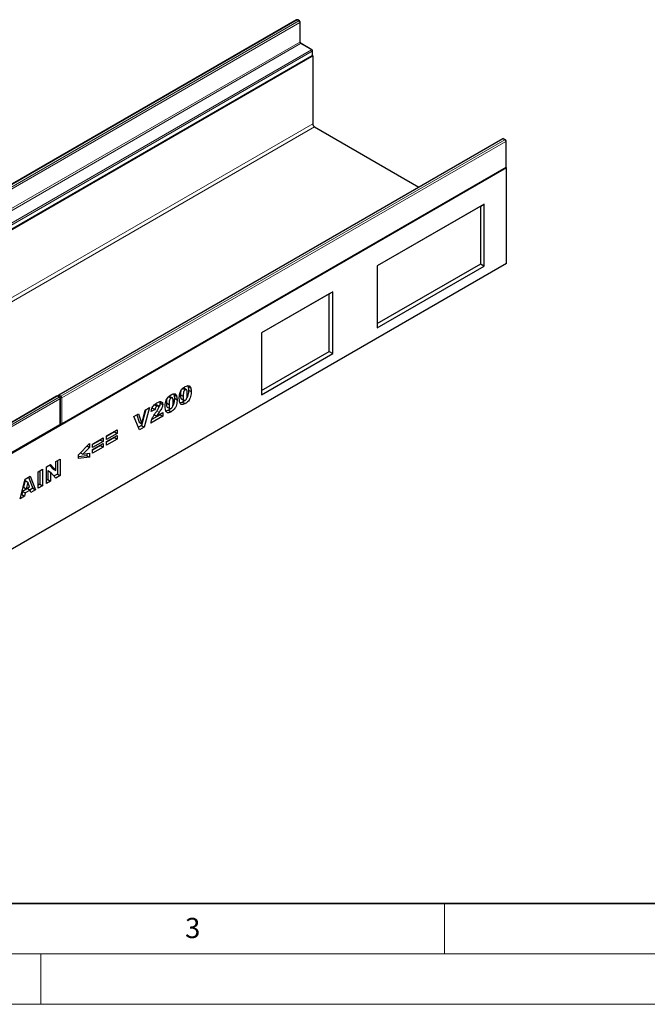
# Model space of a CAD drawing. Units: millimetres. Extents: x 0 to 420, y 0 to 297.
# Drawn here: x 123 to 185, y 0 to 98 of the extents above; entities that cross this region are included whole.
import ezdxf

# ---------------------------------------------------------------- set-up
doc = ezdxf.new("R2010")
doc.units = ezdxf.units.MM
doc.styles.add('SLDTEXTSTYLE0', font='TXT', dxfattribs={"width": 0.605})

msp = doc.modelspace()

# ---------------------------------------------------------------- linework, layer by layer
at = {"color": 7, "linetype": 'Continuous', "lineweight": 25}
for p, q in [((150.3307, 97.5799), (106.3133, 72.1692)), ((150.6325, 97.4778), (150.4557, 97.5799)), ((150.695, 95.4303), (150.695, 97.3696)), ((151.8699, 94.6201), (150.8093, 95.2324)), ((151.94, 94.027), (63.5517, 43.0015)), ((107.8526, 68.5846), (151.8699, 93.9953)), ((151.9157, 94.041), (151.94, 94.027)), ((151.9325, 94.1035), (151.9325, 94.5118)), ((151.94, 94.027), (151.94, 87.2905)), ((152.1168, 86.9843), (162.4645, 81.0108)), ((170.7485, 85.793), (126.7311, 60.3823)), ((171.0502, 85.6909), (170.8734, 85.793)), ((171.1127, 83.031), (171.1127, 85.5827)), ((171.096, 82.9685), (171.1645, 82.9289)), ((171.1645, 82.9289), (82.7762, 31.9034)), ((127.0328, 57.512), (171.0502, 82.9227)), ((171.1645, 73.4366), (171.1645, 82.9289)), ((168.9548, 79.3057), (158.3482, 73.1827)), ((168.6012, 79.1016), (158.3482, 73.1826)), ((168.6012, 79.1016), (168.9548, 79.3057)), ((168.6012, 73.3858), (168.6012, 79.1016)), ((168.9548, 73.1817), (168.9548, 79.3057)), ((171.1645, 73.4366), (82.7762, 22.4111)), ((158.3482, 67.4669), (168.6012, 73.3858)), ((168.6012, 73.3858), (168.9548, 73.1817)), ((158.3482, 73.1827), (158.3482, 67.0586)), ((158.3482, 67.0586), (168.9548, 73.1817)), ((153.9288, 70.6314), (146.8577, 66.5494)), ((153.5752, 70.4273), (146.8577, 66.5493)), ((153.5752, 70.4273), (153.9288, 70.6314)), ((153.5752, 64.7115), (153.5752, 70.4273)), ((153.9288, 64.5073), (153.9288, 70.6314)), ((146.8577, 66.5494), (146.8577, 60.4253)), ((146.8577, 60.8335), (153.5752, 64.7115)), ((146.8577, 60.4253), (153.9288, 64.5073)), ((153.5752, 64.7115), (153.9288, 64.5073)), ((139.0626, 61.039), (139.2978, 60.9033)), ((139.4182, 60.9181), (139.1531, 61.0712)), ((139.5541, 61.3176), (139.5839, 61.245)), ((139.5839, 61.245), (139.8491, 61.0919)), ((139.6241, 60.8904), (139.8893, 60.7373)), ((126.5543, 60.2802), (82.5369, 34.8695)), ((126.856, 60.1782), (126.6793, 60.2802)), ((126.9185, 57.5182), (126.9185, 60.0699)), ((136.7823, 59.7305), (136.8067, 59.6182)), ((136.8067, 59.6182), (137.0719, 59.4651)), ((137.4348, 59.616), (137.7, 59.4629)), ((137.6631, 60.2311), (137.8983, 60.0953)), ((138.0187, 60.1102), (137.7536, 60.2633)), ((138.1546, 60.5096), (138.1844, 60.4371)), ((138.1844, 60.4371), (138.4496, 60.284)), ((138.2246, 60.0825), (138.4897, 59.9294)), ((138.8343, 60.4239), (139.0995, 60.2708)), ((138.9226, 60.0054), (139.1878, 59.8524)), ((139.0355, 59.7006), (139.3007, 59.5475)), ((135.4, 58.95), (134.9707, 57.3752)), ((135.002, 57.5451), (135.3185, 58.903)), ((135.7642, 59.1602), (135.2358, 57.2222)), ((135.3185, 58.903), (135.7642, 59.1602)), ((136.3188, 58.9502), (135.9331, 58.7624)), ((136.0537, 59.1033), (136.0136, 59.0838)), ((136.0537, 59.1033), (136.3188, 58.9502)), ((136.2678, 59.4366), (136.5125, 59.2954)), ((136.6439, 59.3117), (136.3787, 59.4648)), ((136.4646, 58.3133), (137.0902, 58.6744)), ((137.0902, 58.6744), (137.0902, 58.2927)), ((137.5231, 59.1975), (137.7883, 59.0444)), ((137.636, 58.8927), (137.9012, 58.7396)), ((134.2214, 58.2696), (134.6805, 58.5347)), ((134.7592, 56.947), (134.2214, 58.2696)), ((134.4991, 58.43), (134.7368, 57.6982)), ((134.6805, 58.5347), (135.002, 57.5451)), ((134.7368, 57.6982), (135.002, 57.5451)), ((137.0902, 58.2927), (135.8964, 57.6035)), ((136.8251, 58.4458), (135.985, 57.9608)), ((136.2419, 58.4418), (136.4646, 58.3133)), ((136.8251, 58.5214), (136.8251, 58.4458)), ((136.8251, 58.4458), (137.0902, 58.2927)), ((82.8386, 31.9993), (126.856, 57.41)), ((131.4921, 56.3335), (132.539, 56.9379)), ((132.2739, 56.7304), (131.4921, 56.2791)), ((132.2739, 56.7848), (132.2739, 56.7304)), ((132.2739, 56.7304), (132.539, 56.5773)), ((132.539, 56.9379), (132.539, 56.5773)), ((134.9707, 57.3752), (134.6584, 57.195)), ((135.2358, 57.2222), (134.7592, 56.947)), ((134.9707, 57.3752), (135.2358, 57.2222)), ((130.111, 55.5362), (131.1579, 56.1405)), ((130.8927, 55.9331), (130.111, 55.4818)), ((131.1579, 55.78), (130.111, 55.1756)), ((130.8927, 55.9875), (130.8927, 55.9331)), ((130.8927, 55.9331), (131.1579, 55.78)), ((131.1579, 56.1405), (131.1579, 55.78)), ((132.539, 56.5773), (131.4921, 55.973)), ((131.4921, 55.7821), (132.539, 56.3864)), ((131.4921, 55.973), (131.4921, 56.3335)), ((132.2739, 56.179), (131.4921, 55.7277)), ((132.539, 56.0259), (131.4921, 55.4215)), ((131.4921, 55.4215), (131.4921, 55.7821)), ((132.2739, 56.2334), (132.2739, 56.179)), ((132.2739, 56.179), (132.539, 56.0259)), ((132.539, 56.3864), (132.539, 56.0259)), ((128.7115, 54.4575), (129.8134, 55.5977)), ((128.9061, 54.6589), (129.1436, 54.5218)), ((129.8134, 55.201), (129.1436, 54.5218)), ((129.5674, 55.3431), (129.8134, 55.201)), ((129.8134, 55.5977), (129.8134, 55.201)), ((130.111, 54.9848), (131.1579, 55.5891)), ((130.111, 55.1756), (130.111, 55.5362)), ((130.8927, 55.3816), (130.111, 54.9304)), ((131.1579, 55.2286), (130.111, 54.6242)), ((130.111, 54.6242), (130.111, 54.9848)), ((130.8927, 55.436), (130.8927, 55.3816)), ((130.8927, 55.3816), (131.1579, 55.2286)), ((131.1579, 55.5891), (131.1579, 55.2286)), ((126.4781, 53.7995), (126.9005, 54.0434)), ((126.4781, 52.8962), (126.4781, 53.7995)), ((126.6354, 53.8903), (126.6354, 52.5634)), ((126.9005, 54.0434), (126.9005, 52.4103)), ((128.7115, 54.0907), (128.7115, 54.4575)), ((129.5483, 54.3722), (128.7115, 54.2747)), ((129.8134, 54.2191), (128.7115, 54.0907)), ((129.1436, 54.5218), (129.8134, 54.6135)), ((129.5483, 54.5772), (129.5483, 54.3722)), ((129.5483, 54.3722), (129.8134, 54.2191)), ((129.8134, 54.6135), (129.8134, 54.2191)), ((124.7113, 52.7795), (125.1521, 53.034)), ((124.7113, 51.1465), (124.7113, 52.7795)), ((124.8869, 52.8809), (124.8869, 51.554)), ((125.1521, 53.034), (125.1521, 51.4009)), ((125.5414, 53.2588), (125.9426, 53.4904)), ((125.5414, 51.6257), (125.5414, 53.2588)), ((125.6803, 52.9104), (125.6803, 52.012)), ((125.6803, 52.9104), (125.9455, 52.7574)), ((125.8589, 53.4421), (126.2129, 53.0492)), ((125.9426, 53.4904), (126.4781, 52.8962)), ((125.9455, 52.7574), (125.9455, 51.859)), ((126.4781, 52.1664), (125.9455, 52.7574)), ((126.2129, 53.0492), (126.4781, 52.8962)), ((122.926, 50.1159), (123.4443, 52.0482)), ((123.4231, 51.9245), (123.2733, 51.2588)), ((123.4231, 51.9245), (123.6882, 51.7714)), ((123.4443, 52.0482), (123.9416, 52.3353)), ((123.6882, 51.7714), (123.5384, 51.1057)), ((123.8441, 51.2821), (123.6882, 51.7714)), ((123.7753, 52.2392), (124.2037, 51.1596)), ((123.9416, 52.3353), (124.4688, 51.0065)), ((125.6803, 52.012), (125.5414, 51.9319)), ((125.9455, 51.859), (125.5414, 51.6257)), ((125.6803, 52.012), (125.9455, 51.859)), ((126.6354, 52.5634), (126.2966, 52.3678)), ((126.9005, 52.4103), (126.4781, 52.1664)), ((126.6354, 52.5634), (126.9005, 52.4103)), ((123.18, 50.8444), (123.1086, 50.5274)), ((123.6725, 51.1286), (123.18, 50.8444)), ((123.18, 50.8444), (123.4452, 50.6913)), ((123.2733, 51.2588), (123.5384, 51.1057)), ((123.9376, 50.9756), (123.4452, 50.6913)), ((123.5384, 51.1057), (123.8441, 51.2821)), ((123.6725, 51.1286), (123.9376, 50.9756)), ((124.2037, 51.1596), (123.9113, 50.9908)), ((124.0091, 50.7411), (123.9376, 50.9756)), ((124.4688, 51.0065), (124.0091, 50.7411)), ((124.2037, 51.1596), (124.4688, 51.0065)), ((124.8869, 51.554), (124.7113, 51.4526)), ((125.1521, 51.4009), (124.7113, 51.1465)), ((124.8869, 51.554), (125.1521, 51.4009)), ((123.3737, 50.3743), (122.926, 50.1159)), ((123.1086, 50.5274), (123.0232, 50.4781)), ((123.1086, 50.5274), (123.3737, 50.3743)), ((123.4452, 50.6913), (123.3737, 50.3743))]:
    msp.add_line(p, q, dxfattribs=at)
at = {"color": 8, "linetype": 'Continuous', "lineweight": 18}
for p, q in [((150.3932, 97.5737), (106.3758, 72.163)), ((106.5526, 72.0609), (150.57, 97.4717)), ((150.6584, 97.3186), (106.641, 71.9079)), ((150.57, 97.4717), (150.3932, 97.5737)), ((150.6584, 95.3793), (150.6584, 97.3186)), ((106.641, 69.9686), (150.6584, 95.3793)), ((150.7468, 95.2262), (106.7294, 69.8155)), ((151.8075, 94.6139), (150.7468, 95.2262)), ((107.7901, 69.2032), (151.8075, 94.6139)), ((151.8958, 94.4608), (107.8784, 69.0501)), ((107.8784, 68.6418), (151.8958, 94.0525)), ((151.8958, 94.0525), (151.8958, 94.4608)), ((64.2588, 36.6732), (151.94, 87.2905)), ((152.1168, 86.9843), (64.4356, 36.367)), ((170.8109, 85.7868), (126.7935, 60.3761)), ((126.9703, 60.2741), (170.9877, 85.6848)), ((171.0761, 85.5317), (127.0587, 60.121)), ((170.9877, 85.6848), (170.8109, 85.7868)), ((171.0761, 82.98), (171.0761, 85.5317)), ((127.0587, 57.5693), (171.0761, 82.98)), ((126.6168, 60.2741), (82.5994, 34.8634)), ((82.7762, 34.7613), (126.7935, 60.172)), ((126.8819, 60.0189), (82.8645, 34.6082)), ((126.7935, 60.172), (126.6168, 60.2741)), ((126.7935, 60.3761), (126.9703, 60.2741)), ((126.8819, 57.4672), (126.8819, 60.0189)), ((127.0587, 60.121), (127.0587, 57.5693)), ((136.4883, 58.8188), (136.7189, 58.6857)), ((82.8645, 32.0565), (126.8819, 57.4672))]:
    msp.add_line(p, q, dxfattribs=at)
at = {"color": 7, "linetype": 'Continuous', "lineweight": 35}
msp.add_line((20, 10), (415, 10), dxfattribs=at)
at = {"color": 7, "linetype": 'Continuous', "lineweight": 18}
for p, q in [((165, 10), (165, 5)), ((15, 5), (415, 5)), ((125, 5), (125, 0)), ((0, 0), (420, 0))]:
    msp.add_line(p, q, dxfattribs=at)
at = {"color": 7, "linetype": 'Continuous', "lineweight": 25}
for centre, radius, start, end in [((150.3932, 97.4716), 0.125, 60.002688, 119.997312), ((150.57, 97.3696), 0.125, 0, 60.002688), ((151.8075, 94.5118), 0.125, 0, 60.002688), ((151.8075, 94.1035), 0.125, 299.997312, 0), ((152.3238, 87.308), 0.3842, 182.605478, 237.394522), ((170.8109, 85.6847), 0.125, 60.002688, 119.997312), ((170.9877, 85.5827), 0.125, 0, 60.002688), ((170.9877, 83.031), 0.125, 299.997312, 0), ((126.6168, 60.172), 0.125, 60.002688, 119.997312), ((126.7935, 60.274), 0.125, 119.997312, 174.730727), ((126.7935, 60.0699), 0.125, 0, 60.002688), ((126.7935, 57.5182), 0.125, 299.997312, 0), ((126.9703, 57.6203), 0.125, 245.263896, 299.997312)]:
    msp.add_arc(centre, radius, start, end, dxfattribs=at)
at = {"color": 8, "linetype": 'Continuous', "lineweight": 18}
for centre, radius, start, end in [((150.3566, 97.5226), 0.0629, 54.382423, 114.307119), ((150.4299, 97.5226), 0.0629, 65.692881, 125.617577), ((150.6066, 97.4205), 0.0629, 65.692881, 125.617577), ((150.4665, 97.3098), 0.1921, 2.605478, 57.394522), ((150.6325, 97.3758), 0.0629, 294.374658, 354.305201), ((150.6325, 95.4365), 0.0629, 294.374658, 354.305201), ((150.8503, 95.388), 0.1921, 182.605478, 237.394522), ((150.7834, 95.1751), 0.0629, 65.692881, 125.617577), ((151.8441, 94.5628), 0.0629, 65.692881, 125.617577), ((151.7039, 94.452), 0.1921, 2.605478, 57.394522), ((151.8346, 94.0458), 0.0616, 305.013333, 6.298848), ((151.8699, 94.518), 0.0629, 294.374658, 354.305201), ((151.8699, 94.1098), 0.0629, 294.374658, 354.305201), ((170.7743, 85.7357), 0.0629, 54.382423, 114.307119), ((170.8476, 85.7357), 0.0629, 65.692881, 125.617577), ((171.0243, 85.6336), 0.0629, 65.692881, 125.617577), ((170.8842, 85.5229), 0.1921, 2.605478, 57.394522), ((171.0502, 85.5889), 0.0629, 294.374658, 354.305201), ((171.0149, 82.9732), 0.0616, 305.013333, 6.298848), ((171.0502, 83.0372), 0.0629, 294.374658, 354.305201), ((126.5802, 60.2229), 0.0629, 54.382423, 114.307119), ((126.6534, 60.2229), 0.0629, 65.692881, 125.617577), ((126.9011, 60.211), 0.1971, 123.079256, 164.980257), ((126.7569, 60.325), 0.0629, 54.382423, 114.307119), ((126.8302, 60.1209), 0.0629, 65.692881, 125.617577), ((126.69, 60.0102), 0.1921, 2.605478, 57.394522), ((126.856, 60.0762), 0.0629, 294.374658, 354.305201), ((127.0777, 60.1091), 0.1968, 123.046558, 166.792012), ((126.9695, 60.2965), 0.1969, 253.210146, 296.949023), ((126.8668, 60.1122), 0.1921, 2.605478, 57.394522), ((126.8207, 57.4605), 0.0616, 305.013333, 6.298848), ((126.856, 57.5245), 0.0629, 294.374658, 354.305201), ((126.9695, 57.745), 0.1971, 255.020628, 296.916296), ((126.9993, 57.5617), 0.0599, 304.056351, 7.25583)]:
    msp.add_arc(centre, radius, start, end, dxfattribs=at)
at = {"color": 7, "linetype": 'Continuous', "lineweight": 25}
for points, knots in [([(150.8093, 95.2324), (150.803, 95.2364), (150.789, 95.2454), (150.7616, 95.272), (150.7334, 95.3103), (150.7103, 95.3557), (150.6968, 95.4001), (150.6956, 95.4207), (150.695, 95.4303)], [0, 0, 0, 0, 0.1287995, 0.2891963, 0.4654486, 0.6521502, 0.8389296, 1, 1, 1, 1]), ([(137.9118, 60.4212), (137.9798, 60.4573), (138.1155, 60.5291), (138.2887, 60.5259), (138.402, 60.4333), (138.4337, 60.3338), (138.4496, 60.284)], [0, 0, 0, 0, 0.28047547, 0.55956549, 0.77964098, 1, 1, 1, 1]), ([(138.7138, 60.0531), (138.7156, 60.132), (138.7192, 60.2897), (138.7585, 60.5418), (138.8512, 60.7915), (138.9987, 60.9892), (139.1524, 61.1303), (139.2583, 61.1962), (139.3113, 61.2292)], [0, 0, 0, 0, 0.1871595, 0.3740638, 0.5598195, 0.7062514, 0.8530013, 1, 1, 1, 1]), ([(138.8719, 60.8037), (138.8661, 60.7861), (138.8218, 60.6504), (138.8285, 60.5293), (138.8343, 60.4239)], [0, 0, 0, 0, 0.1291399, 1, 1, 1, 1]), ([(139.2978, 60.9033), (139.2748, 60.8877), (139.2289, 60.8565), (139.1521, 60.7467), (139.1014, 60.5339), (139.1003, 60.3763), (139.0995, 60.2708)], [0, 0, 0, 0, 0.1249457, 0.2496022, 0.4981877, 1, 1, 1, 1]), ([(139.5036, 60.4921), (139.5029, 60.5459), (139.5015, 60.6535), (139.4872, 60.8052), (139.4469, 60.915), (139.3684, 60.9365), (139.3213, 60.9144), (139.2978, 60.9033)], [0, 0, 0, 0, 0.2511803, 0.5021964, 0.7505048, 0.8751376, 1, 1, 1, 1]), ([(139.8893, 60.7373), (139.8874, 60.6578), (139.8838, 60.4989), (139.8447, 60.2453), (139.7604, 59.9945), (139.6162, 59.7887), (139.4606, 59.6473), (139.354, 59.5808), (139.3007, 59.5475)], [0, 0, 0, 0, 0.1871174, 0.3740391, 0.560185, 0.7063736, 0.8530463, 1, 1, 1, 1]), ([(139.3113, 61.2292), (139.3793, 61.2652), (139.515, 61.337), (139.6882, 61.3339), (139.8015, 61.2412), (139.8332, 61.1417), (139.8491, 61.0919)], [0, 0, 0, 0, 0.2804755, 0.5595655, 0.779641, 1, 1, 1, 1]), ([(139.6241, 60.8904), (139.6226, 60.8107), (139.6197, 60.6512), (139.5754, 60.4012), (139.5277, 60.211), (139.4731, 60.1321), (139.4725, 60.1312)], [0, 0, 0, 0, 0.3327898, 0.6652314, 0.9962935, 1, 1, 1, 1]), ([(139.5839, 61.245), (139.5969, 61.1827), (139.6202, 61.0716), (139.6229, 60.9458), (139.6241, 60.8904)], [0, 0, 0, 0, 0.5599148, 1, 1, 1, 1]), ([(139.8491, 61.0919), (139.8621, 61.0297), (139.8854, 60.9185), (139.8881, 60.7927), (139.8893, 60.7373)], [0, 0, 0, 0, 0.5599148, 1, 1, 1, 1]), ([(135.9331, 58.7624), (135.9419, 58.8252), (135.9594, 58.9507), (136.0281, 59.1516), (136.1568, 59.3458), (136.3231, 59.4986), (136.4426, 59.5713), (136.5025, 59.6077)], [0, 0, 0, 0, 0.1870782, 0.3734517, 0.5597573, 0.7794419, 1, 1, 1, 1]), ([(136.5025, 59.6077), (136.5518, 59.6348), (136.6503, 59.689), (136.7973, 59.7445), (136.9383, 59.7429), (137.0503, 59.6544), (137.0647, 59.5282), (137.0719, 59.4651)], [0, 0, 0, 0, 0.1875254, 0.3748308, 0.5614717, 0.780757, 1, 1, 1, 1]), ([(136.8067, 59.6182), (136.7997, 59.5448), (136.7863, 59.4047), (136.7137, 59.2596), (136.6791, 59.1905)], [0, 0, 0, 0, 0.52394622, 1, 1, 1, 1]), ([(137.3143, 59.2452), (137.3161, 59.3241), (137.3197, 59.4817), (137.359, 59.7339), (137.4517, 59.9836), (137.5991, 60.1813), (137.7529, 60.3223), (137.8588, 60.3883), (137.9118, 60.4212)], [0, 0, 0, 0, 0.1871595, 0.3740638, 0.5598195, 0.7062514, 0.8530013, 1, 1, 1, 1]), ([(137.4723, 59.9957), (137.4666, 59.9782), (137.4223, 59.8425), (137.429, 59.7214), (137.4348, 59.616)], [0, 0, 0, 0, 0.1291399, 1, 1, 1, 1]), ([(137.4348, 59.616), (137.4353, 59.5631), (137.4364, 59.4573), (137.454, 59.3149), (137.4806, 59.2117), (137.521, 59.2013), (137.5245, 59.2004)], [0, 0, 0, 0, 0.3242872, 0.6483541, 0.9692619, 1, 1, 1, 1]), ([(137.8983, 60.0953), (137.8753, 60.0797), (137.8294, 60.0486), (137.7526, 59.9388), (137.7019, 59.726), (137.7007, 59.5683), (137.7, 59.4629)], [0, 0, 0, 0, 0.1249457, 0.2496022, 0.4981877, 1, 1, 1, 1]), ([(138.104, 59.6842), (138.1034, 59.738), (138.102, 59.8455), (138.0877, 59.9973), (138.0473, 60.107), (137.9689, 60.1286), (137.9218, 60.1064), (137.8983, 60.0953)], [0, 0, 0, 0, 0.2511803, 0.5021964, 0.7505048, 0.8751376, 1, 1, 1, 1]), ([(137.9006, 59.0574), (137.9233, 59.0732), (137.9687, 59.1046), (138.0261, 59.1852), (138.0628, 59.2733), (138.0909, 59.3894), (138.1023, 59.5266), (138.1035, 59.6317), (138.104, 59.6842)], [0, 0, 0, 0, 0.1246586, 0.2492333, 0.3740938, 0.4992288, 0.7494817, 1, 1, 1, 1]), ([(138.4897, 59.9294), (138.4879, 59.8499), (138.4843, 59.6909), (138.4452, 59.4373), (138.3609, 59.1865), (138.2167, 58.9808), (138.0611, 58.8393), (137.9545, 58.7729), (137.9012, 58.7396)], [0, 0, 0, 0, 0.18711741, 0.37403908, 0.56018503, 0.70637362, 0.85304633, 1, 1, 1, 1]), ([(138.2246, 60.0825), (138.2231, 60.0027), (138.2202, 59.8433), (138.1759, 59.5933), (138.1282, 59.403), (138.0736, 59.3241), (138.073, 59.3233)], [0, 0, 0, 0, 0.3327898, 0.6652314, 0.9962935, 1, 1, 1, 1]), ([(138.1844, 60.4371), (138.1974, 60.3748), (138.2207, 60.2636), (138.2234, 60.1378), (138.2246, 60.0825)], [0, 0, 0, 0, 0.5599148, 1, 1, 1, 1]), ([(138.4496, 60.284), (138.4626, 60.2217), (138.4859, 60.1106), (138.4886, 59.9848), (138.4897, 59.9294)], [0, 0, 0, 0, 0.5599148, 1, 1, 1, 1]), ([(138.8237, 59.5287), (138.8014, 59.5665), (138.7567, 59.6423), (138.7221, 59.8229), (138.717, 59.9658), (138.7138, 60.0531)], [0, 0, 0, 0, 0.2795727, 0.5597722, 1, 1, 1, 1]), ([(139.0355, 59.7006), (138.9836, 59.6712), (138.8971, 59.6222), (138.8166, 59.6109), (138.7844, 59.6063)], [0, 0, 0, 0, 0.6009339, 1, 1, 1, 1]), ([(139.3007, 59.5475), (139.2492, 59.5198), (139.1463, 59.4645), (139.0074, 59.4342), (138.8972, 59.4592), (138.8482, 59.5055), (138.8237, 59.5287)], [0, 0, 0, 0, 0.2803107, 0.5598886, 0.7799214, 1, 1, 1, 1]), ([(138.8343, 60.4239), (138.8349, 60.371), (138.8359, 60.2652), (138.8536, 60.1228), (138.8801, 60.0196), (138.9205, 60.0092), (138.924, 60.0083)], [0, 0, 0, 0, 0.3242872, 0.6483541, 0.9692619, 1, 1, 1, 1]), ([(139.2325, 59.8425), (139.22, 59.8305), (139.1568, 59.7698), (139.0895, 59.7314), (139.0355, 59.7006)], [0, 0, 0, 0, 0.1974788, 1, 1, 1, 1]), ([(139.0995, 60.2708), (139.1002, 60.2183), (139.1016, 60.1133), (139.1165, 59.9652), (139.1568, 59.86), (139.231, 59.8338), (139.2771, 59.8548), (139.3001, 59.8653)], [0, 0, 0, 0, 0.2511268, 0.502083, 0.7505927, 0.8752564, 1, 1, 1, 1]), ([(139.3001, 59.8653), (139.3228, 59.8811), (139.3682, 59.9126), (139.4257, 59.9931), (139.4624, 60.0812), (139.4904, 60.1973), (139.5018, 60.3346), (139.503, 60.4396), (139.5036, 60.4921)], [0, 0, 0, 0, 0.1246586, 0.2492333, 0.3740938, 0.4992288, 0.7494817, 1, 1, 1, 1]), ([(135.8964, 57.6035), (135.914, 57.7079), (135.9493, 57.9168), (136.1315, 58.3018), (136.3028, 58.5475), (136.4075, 58.6979)], [0, 0, 0, 0, 0.2795582, 0.5592499, 1, 1, 1, 1]), ([(136.3759, 59.4601), (136.3691, 59.4657), (136.3508, 59.481), (136.323, 59.4758), (136.3055, 59.4726)], [0, 0, 0, 0, 0.36965195, 1, 1, 1, 1]), ([(136.5125, 59.2954), (136.4832, 59.2753), (136.4246, 59.2354), (136.341, 59.1028), (136.3273, 59.0082), (136.3188, 58.9502)], [0, 0, 0, 0, 0.2805495, 0.5594483, 1, 1, 1, 1]), ([(136.4075, 58.6979), (136.4723, 58.7898), (136.5624, 58.9178), (136.6651, 59.0995), (136.6792, 59.1799), (136.6862, 59.2199)], [0, 0, 0, 0, 0.5616127, 0.7817748, 1, 1, 1, 1]), ([(136.7189, 58.6857), (136.6685, 58.6189), (136.5785, 58.4994), (136.4994, 58.3702), (136.4646, 58.3133)], [0, 0, 0, 0, 0.5600964, 1, 1, 1, 1]), ([(136.6862, 59.2199), (136.6826, 59.2457), (136.6755, 59.2973), (136.6253, 59.3247), (136.5694, 59.3241), (136.5315, 59.3049), (136.5125, 59.2954)], [0, 0, 0, 0, 0.2789123, 0.5585922, 0.7791416, 1, 1, 1, 1]), ([(137.0719, 59.4651), (137.0642, 59.392), (137.0489, 59.2456), (136.9184, 58.9674), (136.7946, 58.7927), (136.7189, 58.6857)], [0, 0, 0, 0, 0.2791343, 0.5589666, 1, 1, 1, 1]), ([(137.4242, 58.7208), (137.4019, 58.7586), (137.3572, 58.8343), (137.3226, 59.015), (137.3174, 59.1579), (137.3143, 59.2452)], [0, 0, 0, 0, 0.27957268, 0.55977225, 1, 1, 1, 1]), ([(137.636, 58.8927), (137.584, 58.8633), (137.4976, 58.8143), (137.417, 58.8029), (137.3849, 58.7984)], [0, 0, 0, 0, 0.6009339, 1, 1, 1, 1]), ([(137.9012, 58.7396), (137.8496, 58.7119), (137.7468, 58.6566), (137.6079, 58.6263), (137.4977, 58.6513), (137.4487, 58.6976), (137.4242, 58.7208)], [0, 0, 0, 0, 0.2803107, 0.5598886, 0.7799214, 1, 1, 1, 1]), ([(137.833, 59.0346), (137.8205, 59.0226), (137.7573, 58.9618), (137.69, 58.9235), (137.636, 58.8927)], [0, 0, 0, 0, 0.1974788, 1, 1, 1, 1]), ([(137.7, 59.4629), (137.7007, 59.4104), (137.7021, 59.3054), (137.717, 59.1573), (137.7573, 59.0521), (137.8315, 59.0258), (137.8775, 59.0469), (137.9006, 59.0574)], [0, 0, 0, 0, 0.2511268, 0.502083, 0.7505927, 0.8752564, 1, 1, 1, 1])]:
    msp.add_open_spline(points, degree=3, knots=knots, dxfattribs=at)

# ---------------------------------------------------------------- texts
at = {"color": 7, "linetype": 'Continuous', "lineweight": 18, "insert": (140.0453, 8.5647), "char_height": 2, "attachment_point": 2, "style": 'SLDTEXTSTYLE0'}
msp.add_mtext('3', dxfattribs=at)

doc.saveas('drawing.dxf')
